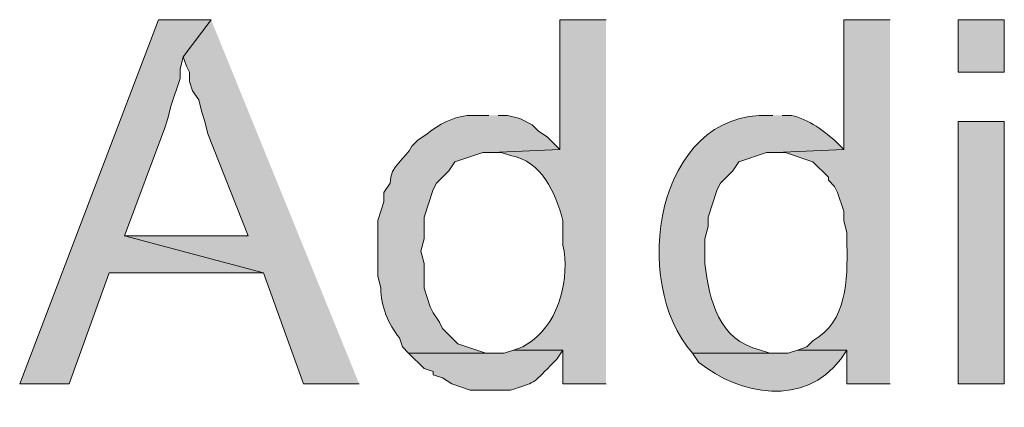
# Model space of a CAD drawing. Units: inches. Extents: x 17 to 195, y 79 to 229.
# Drawn here: x 137 to 144, y 183 to 185 of the extents above; entities that cross this region are included whole.
import ezdxf

# ---------------------------------------------------------------- set-up
doc = ezdxf.new("R2010")
doc.units = ezdxf.units.IN
doc.header["$MEASUREMENT"] = 0
doc.layers.add('Layer 1', color=7, linetype='Continuous')

msp = doc.modelspace()

# ---------------------------------------------------------------- hatches: boundary and pattern name
at = {"layer": 'Layer 1', "true_color": 0xffffff}
for points in [[(138.4723, 185.3212), (138.1125, 185.3212), (137.16, 182.8236), (137.4987, 182.8236), (137.7738, 183.5855), (138.8322, 183.5855), (137.8797, 183.8396), (138.1548, 184.5804), (138.176, 184.6439), (138.1972, 184.7285), (138.2607, 184.9191), (138.2607, 184.9826), (138.2818, 185.0672)], [(138.4723, 185.3212), (138.2818, 185.0672), (138.303, 185.0037), (138.3242, 184.9614), (138.3242, 184.8979), (138.3453, 184.8344), (138.3877, 184.7709), (138.4088, 184.6862), (138.43, 184.6227), (138.4512, 184.538), (138.7263, 183.8396), (137.8797, 183.8396), (138.8322, 183.5855), (139.1073, 182.8236), (139.4883, 182.8236)]]:
    msp.add_hatch(color=7, dxfattribs=at).paths.add_polyline_path(points)
h = msp.add_hatch(color=7, dxfattribs=at)
edge = h.paths.add_edge_path()
edge.add_spline(control_points=[(141.1817, 185.3212), (141.1817, 185.3212), (140.8642, 185.3212), (140.8642, 185.3212), (140.8642, 185.3212), (140.8642, 184.4322), (140.8642, 184.4322), (140.8642, 184.4322), (140.3985, 184.4111), (140.3985, 184.4111), (140.3985, 184.4111), (140.462, 184.4111), (140.462, 184.4111), (140.462, 184.4111), (140.5255, 184.3899), (140.5255, 184.3899), (140.7418, 184.3518), (140.8331, 184.1359), (140.8853, 183.9454), (140.8853, 183.9454), (140.8853, 183.7761), (140.8853, 183.7761), (140.9333, 183.5524), (140.8656, 183.2642), (140.6737, 183.1199), (140.6737, 183.1199), (140.6102, 183.0775), (140.6102, 183.0775), (140.6102, 183.0775), (140.5467, 183.0564), (140.5467, 183.0564), (140.5467, 183.0564), (140.8853, 183.0564), (140.8853, 183.0564), (140.8853, 183.0564), (140.8853, 182.8236), (140.8853, 182.8236), (140.8853, 182.8236), (141.1817, 182.8236), (141.1817, 182.8236)], knot_values=[0, 0, 0, 0, 0.352778, 0.352778, 0.352778, 0.705556, 0.705556, 0.705556, 1.058333, 1.058333, 1.058333, 1.411111, 1.411111, 1.411111, 1.763889, 1.763889, 1.763889, 2.116667, 2.116667, 2.116667, 2.469444, 2.469444, 2.469444, 2.822222, 2.822222, 2.822222, 3.175, 3.175, 3.175, 3.527778, 3.527778, 3.527778, 3.880556, 3.880556, 3.880556, 4.233333, 4.233333, 4.233333, 4.586111, 4.586111, 4.586111, 4.586111], degree=3, periodic=0)
edge.add_line((141.1817, 182.8236), (141.1817, 185.3212))
h = msp.add_hatch(color=7, dxfattribs=at)
edge = h.paths.add_edge_path()
edge.add_spline(control_points=[(143.129, 185.3212), (143.129, 185.3212), (142.8115, 185.3212), (142.8115, 185.3212), (142.8115, 185.3212), (142.8115, 184.4322), (142.8115, 184.4322), (142.8115, 184.4322), (142.3458, 184.4111), (142.3458, 184.4111), (142.3458, 184.4111), (142.4093, 184.4111), (142.4093, 184.4111), (142.4093, 184.4111), (142.5998, 184.3476), (142.5998, 184.3476), (142.5998, 184.3476), (142.7057, 184.2417), (142.7057, 184.2417), (142.7057, 184.2417), (142.7057, 184.2205), (142.7057, 184.2205), (142.7057, 184.2205), (142.748, 184.1782), (142.748, 184.1782), (142.748, 184.1782), (142.7692, 184.1359), (142.7692, 184.1359), (142.7692, 184.1359), (142.8115, 184.0089), (142.8115, 184.0089), (142.8115, 184.0089), (142.8115, 183.9454), (142.8115, 183.9454), (142.8115, 183.9454), (142.8327, 183.8607), (142.8327, 183.8607), (142.8327, 183.8607), (142.8327, 183.7761), (142.8327, 183.7761), (142.8383, 183.539), (142.833, 183.2504), (142.5998, 183.1199), (142.5998, 183.1199), (142.5575, 183.0775), (142.5575, 183.0775), (142.5575, 183.0775), (142.494, 183.0564), (142.494, 183.0564), (142.494, 183.0564), (142.8327, 183.0564), (142.8327, 183.0564), (142.8327, 183.0564), (142.8327, 182.8236), (142.8327, 182.8236), (142.8327, 182.8236), (143.129, 182.8236), (143.129, 182.8236)], knot_values=[0, 0, 0, 0, 0.352778, 0.352778, 0.352778, 0.705556, 0.705556, 0.705556, 1.058333, 1.058333, 1.058333, 1.411111, 1.411111, 1.411111, 1.763889, 1.763889, 1.763889, 2.116667, 2.116667, 2.116667, 2.469444, 2.469444, 2.469444, 2.822222, 2.822222, 2.822222, 3.175, 3.175, 3.175, 3.527778, 3.527778, 3.527778, 3.880556, 3.880556, 3.880556, 4.233333, 4.233333, 4.233333, 4.586111, 4.586111, 4.586111, 4.938889, 4.938889, 4.938889, 5.291667, 5.291667, 5.291667, 5.644444, 5.644444, 5.644444, 5.997222, 5.997222, 5.997222, 6.35, 6.35, 6.35, 6.702778, 6.702778, 6.702778, 6.702778], degree=3, periodic=0)
edge.add_line((143.129, 182.8236), (143.129, 185.3212))
h = msp.add_hatch(color=7, dxfattribs=at)
h.dxf.hatch_style = 2
h.paths.add_polyline_path([(143.5947, 184.9614), (143.9122, 184.9614), (143.9122, 185.3212), (143.5947, 185.3212)])
h = msp.add_hatch(color=7, dxfattribs=at)
edge = h.paths.add_edge_path()
edge.add_spline(control_points=[(142.3247, 184.6651), (142.3247, 184.6651), (142.3035, 184.6651), (142.3035, 184.6651), (141.5175, 184.6968), (141.3436, 183.5153), (141.7743, 183.0352), (141.7743, 183.0352), (142.367, 183.0352), (142.367, 183.0352), (142.367, 183.0352), (142.3035, 183.0352), (142.3035, 183.0352), (142.3035, 183.0352), (142.24, 183.0564), (142.24, 183.0564), (141.9468, 183.1255), (141.8922, 183.3965), (141.859, 183.6491), (141.859, 183.6491), (141.859, 183.8184), (141.859, 183.8184), (141.859, 183.8184), (141.8802, 183.9031), (141.8802, 183.9031), (141.8802, 183.9031), (141.8802, 183.9665), (141.8802, 183.9665), (141.8802, 183.9665), (141.9437, 184.1571), (141.9437, 184.1571), (141.9437, 184.1571), (141.9648, 184.1994), (141.9648, 184.1994), (141.9648, 184.1994), (142.0495, 184.2841), (142.0495, 184.2841), (142.0495, 184.2841), (142.0918, 184.3476), (142.0918, 184.3476), (142.0918, 184.3476), (142.2823, 184.4111), (142.2823, 184.4111), (142.2823, 184.4111), (142.3458, 184.4111), (142.3458, 184.4111), (142.3458, 184.4111), (142.8115, 184.4322), (142.8115, 184.4322), (142.8115, 184.4322), (142.7692, 184.4745), (142.7692, 184.4745), (142.6781, 184.5592), (142.5744, 184.6368), (142.4517, 184.6651), (142.4517, 184.6651), (142.3882, 184.6651), (142.3882, 184.6651)], knot_values=[0, 0, 0, 0, 0.352778, 0.352778, 0.352778, 0.705556, 0.705556, 0.705556, 1.058333, 1.058333, 1.058333, 1.411111, 1.411111, 1.411111, 1.763889, 1.763889, 1.763889, 2.116667, 2.116667, 2.116667, 2.469444, 2.469444, 2.469444, 2.822222, 2.822222, 2.822222, 3.175, 3.175, 3.175, 3.527778, 3.527778, 3.527778, 3.880556, 3.880556, 3.880556, 4.233333, 4.233333, 4.233333, 4.586111, 4.586111, 4.586111, 4.938889, 4.938889, 4.938889, 5.291667, 5.291667, 5.291667, 5.644444, 5.644444, 5.644444, 5.997222, 5.997222, 5.997222, 6.35, 6.35, 6.35, 6.702778, 6.702778, 6.702778, 6.702778], degree=3, periodic=0)
edge.add_line((142.3882, 184.6651), (142.3247, 184.6651))
h = msp.add_hatch(color=7, dxfattribs=at)
edge = h.paths.add_edge_path()
edge.add_spline(control_points=[(140.3773, 184.6651), (140.3773, 184.6651), (140.2292, 184.6651), (140.2292, 184.6651), (140.1184, 184.6467), (140.0394, 184.6076), (139.954, 184.538), (139.954, 184.538), (139.8905, 184.4957), (139.8905, 184.4957), (139.8905, 184.4957), (139.8482, 184.4534), (139.8482, 184.4534), (139.809, 184.3659), (139.6996, 184.3239), (139.7, 184.1994), (139.7, 184.1994), (139.6577, 184.1359), (139.6577, 184.1359), (139.6577, 184.1359), (139.6577, 184.0724), (139.6577, 184.0724), (139.6577, 184.0724), (139.6153, 183.9454), (139.6153, 183.9454), (139.6153, 183.8396), (139.6153, 183.7337), (139.6153, 183.6279), (139.6153, 183.6279), (139.6153, 183.5644), (139.6153, 183.5644), (139.6153, 183.5644), (139.6365, 183.4797), (139.6365, 183.4797), (139.6372, 183.3587), (139.6873, 183.2342), (139.7635, 183.1411), (139.7635, 183.1411), (139.7847, 183.0776), (139.7847, 183.0776), (139.7847, 183.0776), (139.827, 183.0352), (139.827, 183.0352), (139.827, 183.0352), (140.4197, 183.0352), (140.4197, 183.0352), (140.4197, 183.0352), (140.3562, 183.0352), (140.3562, 183.0352), (140.3562, 183.0352), (140.1657, 183.0987), (140.1657, 183.0987), (140.1657, 183.0987), (140.0598, 183.2046), (140.0598, 183.2046), (140.0598, 183.2046), (140.0387, 183.2469), (140.0387, 183.2469), (140.0387, 183.2469), (139.9963, 183.3104), (139.9963, 183.3104), (139.9963, 183.3104), (139.9752, 183.3527), (139.9752, 183.3527), (139.9752, 183.3527), (139.9328, 183.4797), (139.9328, 183.4797), (139.9328, 183.4797), (139.9328, 183.6491), (139.9328, 183.6491), (139.9328, 183.6491), (139.9117, 183.7337), (139.9117, 183.7337), (139.9117, 183.7337), (139.9328, 183.8184), (139.9328, 183.8184), (139.9328, 183.8184), (139.9328, 183.9665), (139.9328, 183.9665), (139.9328, 183.9665), (139.9963, 184.1571), (139.9963, 184.1571), (139.9963, 184.1571), (140.0175, 184.1994), (140.0175, 184.1994), (140.0175, 184.1994), (140.1022, 184.2841), (140.1022, 184.2841), (140.1022, 184.2841), (140.1445, 184.3476), (140.1445, 184.3476), (140.1445, 184.3476), (140.335, 184.4111), (140.335, 184.4111), (140.335, 184.4111), (140.3985, 184.4111), (140.3985, 184.4111), (140.3985, 184.4111), (140.8642, 184.4322), (140.8642, 184.4322), (140.8642, 184.4322), (140.8218, 184.4745), (140.8218, 184.4745), (140.8218, 184.4745), (140.7795, 184.5169), (140.7795, 184.5169), (140.7795, 184.5169), (140.716, 184.5592), (140.716, 184.5592), (140.716, 184.5592), (140.6737, 184.6015), (140.6737, 184.6015), (140.6737, 184.6015), (140.589, 184.6439), (140.589, 184.6439), (140.589, 184.6439), (140.5043, 184.6651), (140.5043, 184.6651), (140.5043, 184.6651), (140.4408, 184.6651), (140.4408, 184.6651)], knot_values=[0, 0, 0, 0, 0.352778, 0.352778, 0.352778, 0.705556, 0.705556, 0.705556, 1.058333, 1.058333, 1.058333, 1.411111, 1.411111, 1.411111, 1.763889, 1.763889, 1.763889, 2.116667, 2.116667, 2.116667, 2.469444, 2.469444, 2.469444, 2.822222, 2.822222, 2.822222, 3.175, 3.175, 3.175, 3.527778, 3.527778, 3.527778, 3.880556, 3.880556, 3.880556, 4.233333, 4.233333, 4.233333, 4.586111, 4.586111, 4.586111, 4.938889, 4.938889, 4.938889, 5.291667, 5.291667, 5.291667, 5.644444, 5.644444, 5.644444, 5.997222, 5.997222, 5.997222, 6.35, 6.35, 6.35, 6.702778, 6.702778, 6.702778, 7.055556, 7.055556, 7.055556, 7.408333, 7.408333, 7.408333, 7.761111, 7.761111, 7.761111, 8.113889, 8.113889, 8.113889, 8.466667, 8.466667, 8.466667, 8.819444, 8.819444, 8.819444, 9.172222, 9.172222, 9.172222, 9.525, 9.525, 9.525, 9.877778, 9.877778, 9.877778, 10.230556, 10.230556, 10.230556, 10.583333, 10.583333, 10.583333, 10.936111, 10.936111, 10.936111, 11.288889, 11.288889, 11.288889, 11.641667, 11.641667, 11.641667, 11.994444, 11.994444, 11.994444, 12.347222, 12.347222, 12.347222, 12.7, 12.7, 12.7, 13.052778, 13.052778, 13.052778, 13.405556, 13.405556, 13.405556, 13.758333, 13.758333, 13.758333, 14.111111, 14.111111, 14.111111, 14.111111], degree=3, periodic=0)
edge.add_line((140.4408, 184.6651), (140.3773, 184.6651))
h = msp.add_hatch(color=7, dxfattribs=at)
h.dxf.hatch_style = 2
h.paths.add_polyline_path([(143.5947, 182.8236), (143.9122, 182.8236), (143.9122, 184.6227), (143.5947, 184.6227)])
h = msp.add_hatch(color=7, dxfattribs=at)
edge = h.paths.add_edge_path()
edge.add_spline(control_points=[(140.5467, 183.0564), (140.5467, 183.0564), (140.4832, 183.0352), (140.4832, 183.0352), (140.4832, 183.0352), (139.827, 183.0352), (139.827, 183.0352), (139.827, 183.0352), (139.9328, 182.9294), (139.9328, 182.9294), (139.9328, 182.9294), (139.9963, 182.9082), (139.9963, 182.9082), (139.9963, 182.9082), (139.9963, 182.887), (139.9963, 182.887), (139.9963, 182.887), (140.0598, 182.8659), (140.0598, 182.8659), (140.0598, 182.8659), (140.1233, 182.8236), (140.1233, 182.8236), (140.1233, 182.8236), (140.2503, 182.7812), (140.2503, 182.7812), (140.2503, 182.7812), (140.5255, 182.7812), (140.5255, 182.7812), (140.6984, 182.837), (140.6733, 182.8218), (140.8007, 182.9505), (140.8007, 182.9505), (140.843, 182.9929), (140.843, 182.9929), (140.843, 182.9929), (140.8853, 183.0564), (140.8853, 183.0564)], knot_values=[0, 0, 0, 0, 0.352778, 0.352778, 0.352778, 0.705556, 0.705556, 0.705556, 1.058333, 1.058333, 1.058333, 1.411111, 1.411111, 1.411111, 1.763889, 1.763889, 1.763889, 2.116667, 2.116667, 2.116667, 2.469444, 2.469444, 2.469444, 2.822222, 2.822222, 2.822222, 3.175, 3.175, 3.175, 3.527778, 3.527778, 3.527778, 3.880556, 3.880556, 3.880556, 4.233333, 4.233333, 4.233333, 4.233333], degree=3, periodic=0)
edge.add_line((140.8853, 183.0564), (140.5467, 183.0564))
h = msp.add_hatch(color=7, dxfattribs=at)
edge = h.paths.add_edge_path()
edge.add_spline(control_points=[(142.494, 183.0564), (142.494, 183.0564), (142.4305, 183.0352), (142.4305, 183.0352), (142.4305, 183.0352), (141.7743, 183.0352), (141.7743, 183.0352), (141.7743, 183.0352), (141.8167, 182.9717), (141.8167, 182.9717), (142.0982, 182.7477), (142.542, 182.6637), (142.7903, 182.9929), (142.7903, 182.9929), (142.8327, 183.0564), (142.8327, 183.0564)], knot_values=[0, 0, 0, 0, 0.352778, 0.352778, 0.352778, 0.705556, 0.705556, 0.705556, 1.058333, 1.058333, 1.058333, 1.411111, 1.411111, 1.411111, 1.763889, 1.763889, 1.763889, 1.763889], degree=3, periodic=0)
edge.add_line((142.8327, 183.0564), (142.494, 183.0564))

# ---------------------------------------------------------------- linework, layer by layer
at = {"layer": 'Layer 1', "lineweight": 0}
for points in [[(138.4723, 185.3212), (138.1125, 185.3212), (137.16, 182.8236), (137.4987, 182.8236), (137.7738, 183.5855), (138.8322, 183.5855), (137.8797, 183.8396), (138.1548, 184.5804), (138.176, 184.6439), (138.1972, 184.7285), (138.2607, 184.9191), (138.2607, 184.9826), (138.2818, 185.0672)], [(138.4723, 185.3212), (138.2818, 185.0672), (138.303, 185.0037), (138.3242, 184.9614), (138.3242, 184.8979), (138.3453, 184.8344), (138.3877, 184.7709), (138.4088, 184.6862), (138.43, 184.6227), (138.4512, 184.538), (138.7263, 183.8396), (137.8797, 183.8396), (138.8322, 183.5855), (139.1073, 182.8236), (139.4883, 182.8236)], [(143.5947, 184.9614), (143.9122, 184.9614), (143.9122, 185.3212), (143.5947, 185.3212), (143.5947, 184.9614)], [(143.5947, 182.8236), (143.9122, 182.8236), (143.9122, 184.6227), (143.5947, 184.6227), (143.5947, 182.8236)]]:
    msp.add_lwpolyline(points, dxfattribs=at)
for points, knots in [([(141.1817, 185.3212), (141.1817, 185.3212), (140.8642, 185.3212), (140.8642, 185.3212), (140.8642, 185.3212), (140.8642, 184.4322), (140.8642, 184.4322), (140.8642, 184.4322), (140.3985, 184.4111), (140.3985, 184.4111), (140.3985, 184.4111), (140.462, 184.4111), (140.462, 184.4111), (140.462, 184.4111), (140.5255, 184.3899), (140.5255, 184.3899), (140.7418, 184.3518), (140.8331, 184.1359), (140.8853, 183.9454), (140.8853, 183.9454), (140.8853, 183.7761), (140.8853, 183.7761), (140.9333, 183.5524), (140.8656, 183.2642), (140.6737, 183.1199), (140.6737, 183.1199), (140.6102, 183.0775), (140.6102, 183.0775), (140.6102, 183.0775), (140.5467, 183.0564), (140.5467, 183.0564), (140.5467, 183.0564), (140.8853, 183.0564), (140.8853, 183.0564), (140.8853, 183.0564), (140.8853, 182.8236), (140.8853, 182.8236), (140.8853, 182.8236), (141.1817, 182.8236), (141.1817, 182.8236)], [0, 0, 0, 0, 1, 1, 1, 2, 2, 2, 3, 3, 3, 4, 4, 4, 5, 5, 5, 6, 6, 6, 7, 7, 7, 8, 8, 8, 9, 9, 9, 10, 10, 10, 11, 11, 11, 12, 12, 12, 13, 13, 13, 13]), ([(143.129, 185.3212), (143.129, 185.3212), (142.8115, 185.3212), (142.8115, 185.3212), (142.8115, 185.3212), (142.8115, 184.4322), (142.8115, 184.4322), (142.8115, 184.4322), (142.3458, 184.4111), (142.3458, 184.4111), (142.3458, 184.4111), (142.4093, 184.4111), (142.4093, 184.4111), (142.4093, 184.4111), (142.5998, 184.3476), (142.5998, 184.3476), (142.5998, 184.3476), (142.7057, 184.2417), (142.7057, 184.2417), (142.7057, 184.2417), (142.7057, 184.2205), (142.7057, 184.2205), (142.7057, 184.2205), (142.748, 184.1782), (142.748, 184.1782), (142.748, 184.1782), (142.7692, 184.1359), (142.7692, 184.1359), (142.7692, 184.1359), (142.8115, 184.0089), (142.8115, 184.0089), (142.8115, 184.0089), (142.8115, 183.9454), (142.8115, 183.9454), (142.8115, 183.9454), (142.8327, 183.8607), (142.8327, 183.8607), (142.8327, 183.8607), (142.8327, 183.7761), (142.8327, 183.7761), (142.8383, 183.539), (142.833, 183.2504), (142.5998, 183.1199), (142.5998, 183.1199), (142.5575, 183.0775), (142.5575, 183.0775), (142.5575, 183.0775), (142.494, 183.0564), (142.494, 183.0564), (142.494, 183.0564), (142.8327, 183.0564), (142.8327, 183.0564), (142.8327, 183.0564), (142.8327, 182.8236), (142.8327, 182.8236), (142.8327, 182.8236), (143.129, 182.8236), (143.129, 182.8236)], [0, 0, 0, 0, 1, 1, 1, 2, 2, 2, 3, 3, 3, 4, 4, 4, 5, 5, 5, 6, 6, 6, 7, 7, 7, 8, 8, 8, 9, 9, 9, 10, 10, 10, 11, 11, 11, 12, 12, 12, 13, 13, 13, 14, 14, 14, 15, 15, 15, 16, 16, 16, 17, 17, 17, 18, 18, 18, 19, 19, 19, 19]), ([(142.3247, 184.6651), (142.3247, 184.6651), (142.3035, 184.6651), (142.3035, 184.6651), (141.5175, 184.6968), (141.3436, 183.5153), (141.7743, 183.0352), (141.7743, 183.0352), (142.367, 183.0352), (142.367, 183.0352), (142.367, 183.0352), (142.3035, 183.0352), (142.3035, 183.0352), (142.3035, 183.0352), (142.24, 183.0564), (142.24, 183.0564), (141.9468, 183.1255), (141.8922, 183.3965), (141.859, 183.6491), (141.859, 183.6491), (141.859, 183.8184), (141.859, 183.8184), (141.859, 183.8184), (141.8802, 183.9031), (141.8802, 183.9031), (141.8802, 183.9031), (141.8802, 183.9665), (141.8802, 183.9665), (141.8802, 183.9665), (141.9437, 184.1571), (141.9437, 184.1571), (141.9437, 184.1571), (141.9648, 184.1994), (141.9648, 184.1994), (141.9648, 184.1994), (142.0495, 184.2841), (142.0495, 184.2841), (142.0495, 184.2841), (142.0918, 184.3476), (142.0918, 184.3476), (142.0918, 184.3476), (142.2823, 184.4111), (142.2823, 184.4111), (142.2823, 184.4111), (142.3458, 184.4111), (142.3458, 184.4111), (142.3458, 184.4111), (142.8115, 184.4322), (142.8115, 184.4322), (142.8115, 184.4322), (142.7692, 184.4745), (142.7692, 184.4745), (142.6781, 184.5592), (142.5744, 184.6368), (142.4517, 184.6651), (142.4517, 184.6651), (142.3882, 184.6651), (142.3882, 184.6651)], [0, 0, 0, 0, 1, 1, 1, 2, 2, 2, 3, 3, 3, 4, 4, 4, 5, 5, 5, 6, 6, 6, 7, 7, 7, 8, 8, 8, 9, 9, 9, 10, 10, 10, 11, 11, 11, 12, 12, 12, 13, 13, 13, 14, 14, 14, 15, 15, 15, 16, 16, 16, 17, 17, 17, 18, 18, 18, 19, 19, 19, 19]), ([(140.3773, 184.6651), (140.3773, 184.6651), (140.2292, 184.6651), (140.2292, 184.6651), (140.1184, 184.6467), (140.0394, 184.6076), (139.954, 184.538), (139.954, 184.538), (139.8905, 184.4957), (139.8905, 184.4957), (139.8905, 184.4957), (139.8482, 184.4534), (139.8482, 184.4534), (139.809, 184.3659), (139.6996, 184.3239), (139.7, 184.1994), (139.7, 184.1994), (139.6577, 184.1359), (139.6577, 184.1359), (139.6577, 184.1359), (139.6577, 184.0724), (139.6577, 184.0724), (139.6577, 184.0724), (139.6153, 183.9454), (139.6153, 183.9454), (139.6153, 183.8396), (139.6153, 183.7337), (139.6153, 183.6279), (139.6153, 183.6279), (139.6153, 183.5644), (139.6153, 183.5644), (139.6153, 183.5644), (139.6365, 183.4797), (139.6365, 183.4797), (139.6372, 183.3587), (139.6873, 183.2342), (139.7635, 183.1411), (139.7635, 183.1411), (139.7847, 183.0776), (139.7847, 183.0776), (139.7847, 183.0776), (139.827, 183.0352), (139.827, 183.0352), (139.827, 183.0352), (140.4197, 183.0352), (140.4197, 183.0352), (140.4197, 183.0352), (140.3562, 183.0352), (140.3562, 183.0352), (140.3562, 183.0352), (140.1657, 183.0987), (140.1657, 183.0987), (140.1657, 183.0987), (140.0598, 183.2046), (140.0598, 183.2046), (140.0598, 183.2046), (140.0387, 183.2469), (140.0387, 183.2469), (140.0387, 183.2469), (139.9963, 183.3104), (139.9963, 183.3104), (139.9963, 183.3104), (139.9752, 183.3527), (139.9752, 183.3527), (139.9752, 183.3527), (139.9328, 183.4797), (139.9328, 183.4797), (139.9328, 183.4797), (139.9328, 183.6491), (139.9328, 183.6491), (139.9328, 183.6491), (139.9117, 183.7337), (139.9117, 183.7337), (139.9117, 183.7337), (139.9328, 183.8184), (139.9328, 183.8184), (139.9328, 183.8184), (139.9328, 183.9665), (139.9328, 183.9665), (139.9328, 183.9665), (139.9963, 184.1571), (139.9963, 184.1571), (139.9963, 184.1571), (140.0175, 184.1994), (140.0175, 184.1994), (140.0175, 184.1994), (140.1022, 184.2841), (140.1022, 184.2841), (140.1022, 184.2841), (140.1445, 184.3476), (140.1445, 184.3476), (140.1445, 184.3476), (140.335, 184.4111), (140.335, 184.4111), (140.335, 184.4111), (140.3985, 184.4111), (140.3985, 184.4111), (140.3985, 184.4111), (140.8642, 184.4322), (140.8642, 184.4322), (140.8642, 184.4322), (140.8218, 184.4745), (140.8218, 184.4745), (140.8218, 184.4745), (140.7795, 184.5169), (140.7795, 184.5169), (140.7795, 184.5169), (140.716, 184.5592), (140.716, 184.5592), (140.716, 184.5592), (140.6737, 184.6015), (140.6737, 184.6015), (140.6737, 184.6015), (140.589, 184.6439), (140.589, 184.6439), (140.589, 184.6439), (140.5043, 184.6651), (140.5043, 184.6651), (140.5043, 184.6651), (140.4408, 184.6651), (140.4408, 184.6651)], [0, 0, 0, 0, 1, 1, 1, 2, 2, 2, 3, 3, 3, 4, 4, 4, 5, 5, 5, 6, 6, 6, 7, 7, 7, 8, 8, 8, 9, 9, 9, 10, 10, 10, 11, 11, 11, 12, 12, 12, 13, 13, 13, 14, 14, 14, 15, 15, 15, 16, 16, 16, 17, 17, 17, 18, 18, 18, 19, 19, 19, 20, 20, 20, 21, 21, 21, 22, 22, 22, 23, 23, 23, 24, 24, 24, 25, 25, 25, 26, 26, 26, 27, 27, 27, 28, 28, 28, 29, 29, 29, 30, 30, 30, 31, 31, 31, 32, 32, 32, 33, 33, 33, 34, 34, 34, 35, 35, 35, 36, 36, 36, 37, 37, 37, 38, 38, 38, 39, 39, 39, 40, 40, 40, 40]), ([(140.5467, 183.0564), (140.5467, 183.0564), (140.4832, 183.0352), (140.4832, 183.0352), (140.4832, 183.0352), (139.827, 183.0352), (139.827, 183.0352), (139.827, 183.0352), (139.9328, 182.9294), (139.9328, 182.9294), (139.9328, 182.9294), (139.9963, 182.9082), (139.9963, 182.9082), (139.9963, 182.9082), (139.9963, 182.887), (139.9963, 182.887), (139.9963, 182.887), (140.0598, 182.8659), (140.0598, 182.8659), (140.0598, 182.8659), (140.1233, 182.8236), (140.1233, 182.8236), (140.1233, 182.8236), (140.2503, 182.7812), (140.2503, 182.7812), (140.2503, 182.7812), (140.5255, 182.7812), (140.5255, 182.7812), (140.6984, 182.837), (140.6733, 182.8218), (140.8007, 182.9505), (140.8007, 182.9505), (140.843, 182.9929), (140.843, 182.9929), (140.843, 182.9929), (140.8853, 183.0564), (140.8853, 183.0564)], [0, 0, 0, 0, 1, 1, 1, 2, 2, 2, 3, 3, 3, 4, 4, 4, 5, 5, 5, 6, 6, 6, 7, 7, 7, 8, 8, 8, 9, 9, 9, 10, 10, 10, 11, 11, 11, 12, 12, 12, 12]), ([(142.494, 183.0564), (142.494, 183.0564), (142.4305, 183.0352), (142.4305, 183.0352), (142.4305, 183.0352), (141.7743, 183.0352), (141.7743, 183.0352), (141.7743, 183.0352), (141.8167, 182.9717), (141.8167, 182.9717), (142.0982, 182.7477), (142.542, 182.6637), (142.7903, 182.9929), (142.7903, 182.9929), (142.8327, 183.0564), (142.8327, 183.0564)], [0, 0, 0, 0, 1, 1, 1, 2, 2, 2, 3, 3, 3, 4, 4, 4, 5, 5, 5, 5])]:
    msp.add_open_spline(points, degree=3, knots=knots, dxfattribs=at)

doc.saveas('drawing.dxf')
